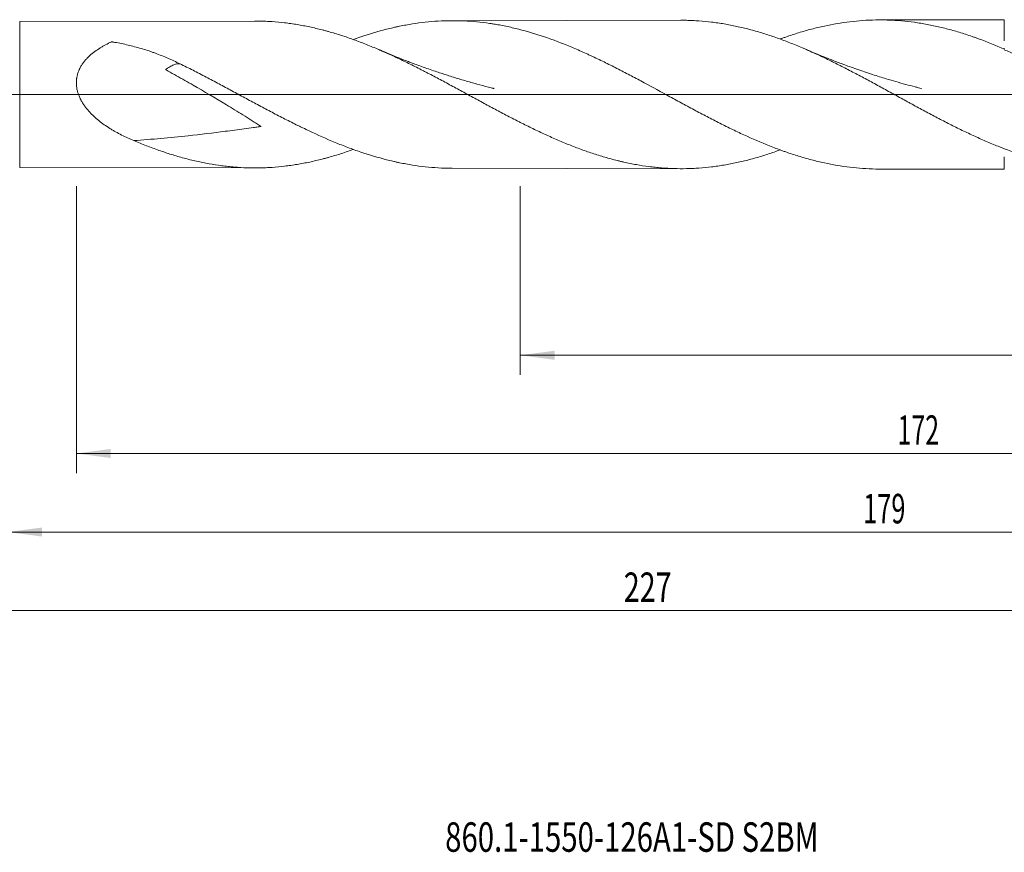
# Model space of a CAD drawing. Units: millimetres. Extents: x -150 to 207, y -200 to 34.
# Drawn here: x 1 to 102, y -77 to 8 of the extents above; entities that cross this region are included whole.
import ezdxf

# ---------------------------------------------------------------- set-up
doc = ezdxf.new("R2010")
doc.units = ezdxf.units.MM
doc.linetypes.add('CENTER', pattern=[47.5, 22, -8.5, 8.5, -8.5])
for name, color, linetype in [('1', 4, 'Continuous'), ('2', 7, 'Continuous'), ('SK2', 7, 'Continuous'), ('SK4', 2, 'CENTER'), ('SK6', 5, 'Continuous')]:
    doc.layers.add(name, color=color, linetype=linetype)
doc.styles.add('iso_b_vert', font='simplex.shx')
doc.dimstyles.get("Standard").update_dxf_attribs({"dimtxt": 0.18, "dimasz": 0.18, "dimexe": 0.18, "dimexo": 0.0625, "dimgap": 0.09, "dimtad": 1, "dimzin": 0, "dimdsep": 52, "dimtxsty": 'Standard', "dimcen": 0.09, "dimadec": 0, "dimazin": 0, "dimtfac": 1, "dimtdec": 4, "dimtofl": 0, "dimtmove": 0, "dimatfit": 3, "dimfxl": 1, "dimtolj": 1, "dimtzin": 0, "dimarcsym": 0})

# ---------------------------------------------------------------- blocks, each defined once
blk = doc.blocks.new('_U0')
at = {"layer": 'SK2', "lineweight": 13}
for p, q in [((52.2, -9.3375), (52.2, -28.556479)), ((179, -9.3375), (179, -28.556479)), ((179, -26.556479), (52.2, -26.556479))]:
    blk.add_line(p, q, dxfattribs=at)
at = {"layer": 'SK2', "lineweight": 18}
for points in [[(52.2, -26.556479), (55.699998, -26.095696), (55.700002, -27.017263)], [(179, -26.556479), (175.500002, -27.017263), (175.499998, -26.095696)]]:
    blk.add_solid(points, dxfattribs=at)
at = {"layer": 'SK2', "lineweight": 18, "char_height": 3, "attachment_point": 7, "line_spacing_factor": 1.084337, "style": 'iso_b_vert'}
for s, insert in [('\\W1.1313;{\\H1.88x;(}', (109.392572, -24.358865)), ('\\W1.1313;{\\H1.88x;)}', (120.025428, -24.358865)), ('\\W0.6864;126.8', (111.492572, -24.358865))]:
    blk.add_mtext(s, dxfattribs=dict(at, insert=insert))
blk = doc.blocks.new('_U1')
at = {"layer": 'SK2', "lineweight": 13}
for p, q in [((7, -9.3375), (7, -38.556479)), ((179, -9.3375), (179, -38.556479)), ((179, -36.556479), (7, -36.556479))]:
    blk.add_line(p, q, dxfattribs=at)
at = {"layer": 'SK2', "lineweight": 18}
for points in [[(7, -36.556479), (10.499998, -36.095696), (10.500002, -37.017263)], [(179, -36.556479), (175.500002, -37.017263), (175.499998, -36.095696)]]:
    blk.add_solid(points, dxfattribs=at)
at = {"layer": 'SK2', "lineweight": 18, "insert": (90.621201, -35.671365), "char_height": 3, "attachment_point": 7, "line_spacing_factor": 1.084337, "style": 'iso_b_vert'}
blk.add_mtext('\\W0.6217;172', dxfattribs=at)
blk = doc.blocks.new('_U3')
at = {"layer": 'SK2', "lineweight": 13}
for p, q in [((-48, -9.5875), (-48, -54.556479)), ((179, -9.3375), (179, -54.556479)), ((-48, -52.556479), (179, -52.556479))]:
    blk.add_line(p, q, dxfattribs=at)
at = {"layer": 'SK2', "lineweight": 18}
for points in [[(-48, -52.556479), (-44.500002, -52.095696), (-44.499998, -53.017263)], [(179, -52.556479), (175.500002, -53.017263), (175.499998, -52.095696)]]:
    blk.add_solid(points, dxfattribs=at)
at = {"layer": 'SK2', "lineweight": 18, "insert": (62.746258, -51.671365), "char_height": 3, "attachment_point": 7, "line_spacing_factor": 1.084337, "style": 'iso_b_vert'}
blk.add_mtext('\\W0.7138;227', dxfattribs=at)
blk = doc.blocks.new('_U4')
at = {"layer": '2', "lineweight": 13}
for p, q in [((0, -9.3375), (0, -46.556479)), ((179, -9.3375), (179, -46.556479)), ((179, -44.556479), (0, -44.556479))]:
    blk.add_line(p, q, dxfattribs=at)
at = {"layer": '2', "lineweight": 18}
for points in [[(0, -44.556479), (3.499998, -44.095696), (3.500002, -45.017263)], [(179, -44.556479), (175.500002, -45.017263), (175.499998, -44.095696)]]:
    blk.add_solid(points, dxfattribs=at)
at = {"layer": '2', "lineweight": 18, "insert": (87.121201, -43.671365), "char_height": 3, "attachment_point": 7, "line_spacing_factor": 1.084337, "style": 'iso_b_vert'}
blk.add_mtext('\\W0.6328;179', dxfattribs=at)

msp = doc.modelspace()

# ---------------------------------------------------------------- linework, layer by layer
at = {"layer": '1', "lineweight": 18}
for p, q in [((25.133, 7.478), (1.222, 7.435)), ((68.572, 7.556), (45.276, 7.514)), ((101.5, 7.616), (88.777, 7.593)), ((101.5, 7.616), (101.5, 5.466)), ((101.5, 4.715), (101.5, 4.621)), ((101.5, -6.355), (101.5, -7.616)), ((1.222, -7.435), (25.133, -7.478)), ((45.276, -7.514), (68.572, -7.556)), ((88.777, -7.593), (101.5, -7.616))]:
    msp.add_line(p, q, dxfattribs=at)
at = {"layer": '1', "lineweight": 13}
msp.add_line((1.222, -7.435), (1.222, 7.435), dxfattribs=at)
at = {"layer": '1', "lineweight": 13, "ltscale": 0.05}
msp.add_line((-54.5, 0), (182.664, 0), dxfattribs=at)
at = {"layer": '1', "lineweight": 18}
for points, knots in [([(25.134, 7.478), (25.307, 7.478), (25.48, 7.477), (25.865, 7.47), (26.078, 7.463), (26.503, 7.445), (26.716, 7.433), (27.353, 7.389), (27.778, 7.35), (28.415, 7.275), (28.628, 7.248), (29.053, 7.187), (29.265, 7.155), (29.691, 7.084), (29.904, 7.046), (30.33, 6.966), (30.543, 6.923), (31.184, 6.787), (31.612, 6.686), (32.148, 6.547), (32.256, 6.519), (32.471, 6.461), (32.579, 6.432), (32.901, 6.341), (33.116, 6.279), (33.76, 6.085), (34.188, 5.947), (35.042, 5.655), (35.467, 5.501), (36.105, 5.259), (36.318, 5.176), (36.743, 5.008), (36.955, 4.922), (37.592, 4.659), (38.017, 4.476), (38.653, 4.193), (38.866, 4.097), (39.291, 3.902), (39.503, 3.803), (39.929, 3.603), (40.142, 3.501), (40.569, 3.295), (40.782, 3.191), (41.423, 2.875), (41.851, 2.658), (42.389, 2.382), (42.496, 2.327), (42.711, 2.215), (42.819, 2.16), (43.141, 1.992), (43.356, 1.879), (43.998, 1.541), (44.425, 1.313), (45.277, 0.855), (45.702, 0.625), (46.552, 0.163), (46.976, -0.067), (47.825, -0.528), (48.249, -0.758), (49.099, -1.217), (49.523, -1.445), (50.375, -1.897), (50.802, -2.121), (51.443, -2.453), (51.658, -2.563), (51.979, -2.727), (52.087, -2.782), (52.302, -2.89), (52.409, -2.944), (52.732, -3.106), (52.946, -3.212), (53.375, -3.422), (53.589, -3.525), (54.23, -3.832), (54.656, -4.03), (55.294, -4.319), (55.507, -4.413), (55.931, -4.599), (56.144, -4.691), (56.568, -4.87), (56.78, -4.958), (57.204, -5.13), (57.416, -5.214), (58.053, -5.462), (58.477, -5.619), (59.114, -5.844), (59.326, -5.917), (59.751, -6.058), (59.964, -6.127), (60.603, -6.327), (61.03, -6.451), (61.673, -6.625), (61.887, -6.68), (62.209, -6.76), (62.317, -6.786), (62.532, -6.837), (62.639, -6.862), (62.961, -6.934), (63.175, -6.98), (63.602, -7.066), (63.816, -7.106), (64.456, -7.22), (64.881, -7.286), (65.518, -7.368), (65.731, -7.393), (66.155, -7.438), (66.367, -7.457), (67.003, -7.508), (67.427, -7.532), (68.275, -7.558), (68.699, -7.56), (69.336, -7.547), (69.548, -7.54), (69.974, -7.521), (70.187, -7.509), (70.826, -7.464), (71.254, -7.423), (71.79, -7.359), (71.897, -7.345), (72.112, -7.316), (72.219, -7.302), (72.541, -7.255), (72.755, -7.221), (73.397, -7.112), (73.824, -7.03), (74.675, -6.845), (75.1, -6.743), (75.737, -6.576), (75.948, -6.518), (76.372, -6.398), (76.584, -6.336), (77.22, -6.142), (77.643, -6.003), (78.265, -5.789), (78.462, -5.718), (78.66, -5.647)], [0, 0, 0, 0, 0.0096962, 0.0096962, 0.0216374, 0.0216374, 0.0335785, 0.0335785, 0.0574608, 0.0574608, 0.069402, 0.069402, 0.0813431, 0.0813431, 0.0932843, 0.0932843, 0.1052255, 0.1052255, 0.1291078, 0.1291078, 0.1350783, 0.1350783, 0.1410489, 0.1410489, 0.1529901, 0.1529901, 0.1768724, 0.1768724, 0.2007547, 0.2007547, 0.2126958, 0.2126958, 0.224637, 0.224637, 0.2485193, 0.2485193, 0.2604605, 0.2604605, 0.2724016, 0.2724016, 0.2843428, 0.2843428, 0.2962839, 0.2962839, 0.3201662, 0.3201662, 0.3261368, 0.3261368, 0.3321074, 0.3321074, 0.3440485, 0.3440485, 0.3679308, 0.3679308, 0.3918132, 0.3918132, 0.4156955, 0.4156955, 0.4395778, 0.4395778, 0.4634601, 0.4634601, 0.4873424, 0.4873424, 0.4992835, 0.4992835, 0.5052541, 0.5052541, 0.5112247, 0.5112247, 0.5231658, 0.5231658, 0.535107, 0.535107, 0.5589893, 0.5589893, 0.5709305, 0.5709305, 0.5828716, 0.5828716, 0.5948128, 0.5948128, 0.6067539, 0.6067539, 0.6306362, 0.6306362, 0.6425774, 0.6425774, 0.6545185, 0.6545185, 0.6784009, 0.6784009, 0.690342, 0.690342, 0.6963126, 0.6963126, 0.7022832, 0.7022832, 0.7142243, 0.7142243, 0.7261655, 0.7261655, 0.7500478, 0.7500478, 0.7619889, 0.7619889, 0.7739301, 0.7739301, 0.7978124, 0.7978124, 0.8216947, 0.8216947, 0.8336359, 0.8336359, 0.845577, 0.845577, 0.8694593, 0.8694593, 0.8754299, 0.8754299, 0.8814005, 0.8814005, 0.8933416, 0.8933416, 0.9172239, 0.9172239, 0.9411062, 0.9411062, 0.9530474, 0.9530474, 0.9649885, 0.9649885, 0.9888709, 0.9888709, 1, 1, 1, 1]), ([(88.777, -7.593), (88.761, -7.593), (88.745, -7.593), (88.619, -7.592), (88.07, -7.587), (87.523, -7.563), (86.649, -7.503), (86.213, -7.462), (84.908, -7.306), (84.04, -7.158), (82.736, -6.875), (82.301, -6.77), (81.429, -6.54), (80.993, -6.415), (80.117, -6.146), (79.678, -6.001), (79.128, -5.809), (79.017, -5.77), (78.797, -5.691), (78.687, -5.651), (78.358, -5.53), (78.138, -5.447), (77.043, -5.022), (76.172, -4.652), (74.867, -4.062), (74.432, -3.858), (73.563, -3.442), (73.128, -3.228), (72.258, -2.791), (71.822, -2.568), (70.948, -2.114), (70.51, -1.882), (69.851, -1.531), (69.631, -1.413), (69.301, -1.235), (69.191, -1.176), (68.97, -1.057), (68.86, -0.998), (68.311, -0.7), (67.872, -0.461), (66.561, 0.254), (65.69, 0.73), (64.386, 1.432), (63.951, 1.664), (63.08, 2.123), (62.645, 2.35), (61.773, 2.796), (61.336, 3.016), (60.459, 3.446), (60.02, 3.657), (59.469, 3.915), (59.359, 3.966), (59.138, 4.067), (58.808, 4.218), (58.479, 4.364), (57.821, 4.652), (57.383, 4.837), (56.074, 5.368), (55.204, 5.69), (53.463, 6.263), (52.592, 6.515), (51.281, 6.832), (50.842, 6.928), (50.183, 7.057), (49.963, 7.097), (49.632, 7.153), (49.522, 7.172), (49.301, 7.206), (48.75, 7.29), (48.202, 7.356), (47.326, 7.44), (46.89, 7.47), (46.017, 7.509), (45.582, 7.517), (44.711, 7.511), (44.275, 7.497), (42.969, 7.421), (42.097, 7.326), (40.781, 7.118), (40.342, 7.037), (39.79, 6.923), (39.68, 6.9), (39.459, 6.851), (39.128, 6.777), (38.798, 6.697), (37.7, 6.419), (36.827, 6.157), (35.706, 5.777), (35.457, 5.69), (35.208, 5.6)], [0, 0, 0, 0, 0.0008811, 0.0008811, 0.007, 0.0314756, 0.0314756, 0.0559512, 0.0559512, 0.1049025, 0.1049025, 0.1293781, 0.1293781, 0.1538537, 0.1538537, 0.1783293, 0.1783293, 0.1844482, 0.1844482, 0.1905671, 0.1905671, 0.2028049, 0.2028049, 0.2517561, 0.2517561, 0.2762317, 0.2762317, 0.3007074, 0.3007074, 0.325183, 0.325183, 0.3496586, 0.3496586, 0.3618964, 0.3618964, 0.3680153, 0.3680153, 0.3741342, 0.3741342, 0.3986098, 0.3986098, 0.447561, 0.447561, 0.4720366, 0.4720366, 0.4965122, 0.4965122, 0.5209878, 0.5209878, 0.5454635, 0.5454635, 0.5515824, 0.5515824, 0.5577013, 0.5699391, 0.5699391, 0.5944147, 0.5944147, 0.6433659, 0.6433659, 0.6923171, 0.6923171, 0.7167927, 0.7167927, 0.7290305, 0.7290305, 0.7351494, 0.7351494, 0.7412683, 0.7657439, 0.7657439, 0.7902196, 0.7902196, 0.8146952, 0.8146952, 0.8391708, 0.8391708, 0.888122, 0.888122, 0.9125976, 0.9125976, 0.9187165, 0.9187165, 0.9248354, 0.9370732, 0.9370732, 0.9860244, 0.9860244, 1, 1, 1, 1]), ([(68.573, 7.556), (68.757, 7.557), (68.94, 7.555), (69.336, 7.547), (69.548, 7.54), (69.974, 7.521), (70.187, 7.509), (70.826, 7.464), (71.254, 7.423), (71.79, 7.359), (71.897, 7.345), (72.112, 7.316), (72.219, 7.302), (72.541, 7.255), (72.755, 7.221), (73.397, 7.112), (73.824, 7.03), (74.675, 6.845), (75.1, 6.743), (75.737, 6.576), (75.948, 6.518), (76.372, 6.398), (76.584, 6.336), (77.22, 6.142), (77.643, 6.003), (78.491, 5.71), (78.915, 5.555), (79.553, 5.311), (79.765, 5.227), (80.191, 5.056), (80.404, 4.969), (81.044, 4.701), (81.472, 4.516), (82.009, 4.274), (82.117, 4.226), (82.331, 4.128), (82.438, 4.078), (82.759, 3.929), (82.973, 3.829), (83.613, 3.523), (84.039, 3.315), (84.889, 2.891), (85.313, 2.674), (85.949, 2.344), (86.161, 2.234), (86.584, 2.01), (86.796, 1.898), (87.431, 1.56), (87.854, 1.332), (88.702, 0.872), (89.127, 0.639), (89.977, 0.173), (90.403, -0.061), (91.044, -0.413), (91.258, -0.53), (91.579, -0.706), (91.687, -0.765), (91.901, -0.882), (92.009, -0.941), (92.544, -1.233), (92.971, -1.465), (93.823, -1.922), (94.248, -2.147), (95.097, -2.591), (95.52, -2.809), (96.155, -3.13), (96.367, -3.236), (96.79, -3.446), (97.002, -3.549), (97.637, -3.856), (98.06, -4.056), (98.696, -4.347), (98.908, -4.442), (99.333, -4.63), (99.545, -4.723), (100.183, -4.996), (100.61, -5.172), (101.145, -5.382), (101.252, -5.424), (101.467, -5.506), (101.574, -5.547), (101.896, -5.668), (102.11, -5.746), (102.537, -5.899), (102.75, -5.973), (103.176, -6.117), (103.389, -6.186), (104.027, -6.388), (104.451, -6.513), (105.298, -6.745), (105.722, -6.851), (106.356, -6.996), (106.567, -7.042), (106.99, -7.129), (107.202, -7.17), (107.837, -7.285), (108.26, -7.352), (108.897, -7.437), (109.109, -7.463), (109.534, -7.509), (109.746, -7.529), (110.385, -7.582), (110.813, -7.607), (111.349, -7.625), (111.456, -7.628), (111.67, -7.632), (111.777, -7.633), (112.098, -7.635), (112.311, -7.634), (112.738, -7.626), (112.95, -7.619), (113.375, -7.601), (113.588, -7.589), (114.224, -7.544), (114.648, -7.504), (115.494, -7.403), (115.917, -7.342), (116.762, -7.2), (117.185, -7.118), (118.032, -6.935), (118.455, -6.834), (119.304, -6.611), (119.729, -6.49), (120.369, -6.295), (120.583, -6.227), (120.904, -6.122), (121.011, -6.087), (121.226, -6.014), (121.333, -5.978), (121.715, -5.845), (121.99, -5.746), (122.265, -5.644)], [0, 0, 0, 0, 0.0102671, 0.0102671, 0.0221504, 0.0221504, 0.0340336, 0.0340336, 0.0578002, 0.0578002, 0.0637418, 0.0637418, 0.0696834, 0.0696834, 0.0815667, 0.0815667, 0.1053332, 0.1053332, 0.1290997, 0.1290997, 0.140983, 0.140983, 0.1528662, 0.1528662, 0.1766328, 0.1766328, 0.2003993, 0.2003993, 0.2122825, 0.2122825, 0.2241658, 0.2241658, 0.2479323, 0.2479323, 0.2538739, 0.2538739, 0.2598156, 0.2598156, 0.2716988, 0.2716988, 0.2954653, 0.2954653, 0.3192319, 0.3192319, 0.3311151, 0.3311151, 0.3429984, 0.3429984, 0.3667649, 0.3667649, 0.3905314, 0.3905314, 0.4142979, 0.4142979, 0.4261812, 0.4261812, 0.4321228, 0.4321228, 0.4380644, 0.4380644, 0.461831, 0.461831, 0.4855975, 0.4855975, 0.509364, 0.509364, 0.5212473, 0.5212473, 0.5331305, 0.5331305, 0.556897, 0.556897, 0.5687803, 0.5687803, 0.5806636, 0.5806636, 0.6044301, 0.6044301, 0.6103717, 0.6103717, 0.6163133, 0.6163133, 0.6281966, 0.6281966, 0.6400798, 0.6400798, 0.6519631, 0.6519631, 0.6757296, 0.6757296, 0.6994961, 0.6994961, 0.7113794, 0.7113794, 0.7232627, 0.7232627, 0.7470292, 0.7470292, 0.7589124, 0.7589124, 0.7707957, 0.7707957, 0.7945622, 0.7945622, 0.8005038, 0.8005038, 0.8064455, 0.8064455, 0.8183287, 0.8183287, 0.830212, 0.830212, 0.8420952, 0.8420952, 0.8658618, 0.8658618, 0.8896283, 0.8896283, 0.9133948, 0.9133948, 0.9371613, 0.9371613, 0.9609278, 0.9609278, 0.9728111, 0.9728111, 0.9787527, 0.9787527, 0.9846944, 0.9846944, 1, 1, 1, 1]), ([(101.5, 4.621), (100.63, 5), (99.756, 5.354), (98.766, 5.715), (98.656, 5.754), (98.436, 5.833), (98.107, 5.948), (97.778, 6.058), (97.121, 6.271), (96.685, 6.403), (95.814, 6.648), (95.379, 6.76), (94.51, 6.964), (94.076, 7.056), (93.207, 7.219), (92.773, 7.289), (91.903, 7.409), (91.468, 7.458), (90.595, 7.534), (90.158, 7.561), (89.499, 7.585), (89.28, 7.59), (88.949, 7.593), (88.839, 7.593), (88.619, 7.592), (88.07, 7.587), (87.523, 7.563), (86.649, 7.503), (86.213, 7.462), (84.908, 7.306), (84.04, 7.158), (82.736, 6.875), (82.301, 6.77), (81.429, 6.54), (80.993, 6.415), (80.117, 6.146), (79.678, 6.001), (79.128, 5.809), (79.017, 5.77), (78.824, 5.701), (78.741, 5.671), (78.658, 5.64)], [0, 0, 0, 0, 0.1146855, 0.1146855, 0.1290212, 0.1290212, 0.1433568, 0.1720282, 0.1720282, 0.2293709, 0.2293709, 0.2867137, 0.2867137, 0.3440564, 0.3440564, 0.4013992, 0.4013992, 0.4587419, 0.4587419, 0.5160846, 0.5160846, 0.544756, 0.544756, 0.5590917, 0.5590917, 0.5734274, 0.6307701, 0.6307701, 0.6881128, 0.6881128, 0.8027983, 0.8027983, 0.8601411, 0.8601411, 0.9174838, 0.9174838, 0.9748265, 0.9748265, 0.9891622, 0.9891622, 1, 1, 1, 1]), ([(17.55, 3.123), (17.138, 3.325), (16.723, 3.516), (15.887, 3.876), (15.465, 4.045), (14.931, 4.241), (14.823, 4.28), (14.609, 4.355), (14.286, 4.466), (13.961, 4.57), (13.308, 4.767), (12.868, 4.887), (12.202, 5.048), (11.978, 5.098), (11.529, 5.193), (11.304, 5.238), (10.965, 5.3), (10.851, 5.32), (10.723, 5.342), (10.702, 5.346), (10.681, 5.349), (10.667, 5.352), (10.66, 5.353), (10.638, 5.356), (10.624, 5.357), (10.602, 5.357), (10.594, 5.357), (10.583, 5.355), (10.58, 5.355), (10.573, 5.354), (10.569, 5.353), (10.562, 5.351), (10.559, 5.35), (10.552, 5.348), (10.549, 5.347), (10.543, 5.344), (10.539, 5.343), (10.533, 5.34), (10.518, 5.333), (10.477, 5.314), (10.44, 5.296), (10.217, 5.191), (10.022, 5.092), (9.734, 4.934), (9.639, 4.879), (9.451, 4.768), (9.358, 4.71), (9.085, 4.533), (8.907, 4.408), (8.564, 4.141), (8.399, 3.999), (8.162, 3.77), (8.085, 3.692), (7.973, 3.569), (7.936, 3.527), (7.864, 3.443), (7.829, 3.4), (7.726, 3.27), (7.66, 3.18), (7.535, 2.996), (7.477, 2.901), (7.395, 2.754), (7.355, 2.679), (7.318, 2.602), (7.293, 2.551), (7.282, 2.525), (7.224, 2.394), (7.183, 2.288), (7.113, 2.071), (7.083, 1.96), (7.047, 1.791), (7.031, 1.705), (7.019, 1.618), (7.012, 1.56), (7.008, 1.531), (6.982, 1.267), (6.986, 1.033), (7.028, 0.681), (7.048, 0.564), (7.101, 0.329), (7.134, 0.214), (7.208, -0.012), (7.251, -0.123), (7.321, -0.288), (7.359, -0.369), (7.398, -0.45), (7.425, -0.503), (7.439, -0.53), (7.509, -0.662), (7.568, -0.765), (7.693, -0.966), (7.759, -1.064), (7.963, -1.351), (8.111, -1.533), (8.306, -1.752), (8.346, -1.795), (8.426, -1.881), (8.467, -1.923), (8.59, -2.048), (8.674, -2.13), (8.928, -2.368), (9.103, -2.518), (9.461, -2.806), (9.644, -2.944), (10.018, -3.207), (10.209, -3.333), (10.499, -3.515), (10.597, -3.574), (10.793, -3.691), (10.892, -3.748), (11.191, -3.916), (11.393, -4.023), (12.002, -4.332), (12.415, -4.521), (12.834, -4.696)], [0, 0, 0, 0, 0.0625, 0.0625, 0.125, 0.125, 0.140625, 0.140625, 0.15625, 0.1875, 0.1875, 0.25, 0.25, 0.28125, 0.28125, 0.3125, 0.3125, 0.328125, 0.328125, 0.3300781, 0.3310547, 0.3310547, 0.3320313, 0.3320313, 0.3339844, 0.3339844, 0.3349609, 0.3349609, 0.3354492, 0.3354492, 0.3359375, 0.3359375, 0.3364258, 0.3364258, 0.3369141, 0.3369141, 0.3374023, 0.3374023, 0.3378906, 0.3398438, 0.34375, 0.34375, 0.375, 0.375, 0.390625, 0.390625, 0.40625, 0.40625, 0.4375, 0.4375, 0.46875, 0.46875, 0.484375, 0.484375, 0.4921875, 0.4921875, 0.5, 0.5, 0.515625, 0.515625, 0.53125, 0.53125, 0.5390625, 0.5429688, 0.5429688, 0.546875, 0.546875, 0.5625, 0.5625, 0.578125, 0.578125, 0.5859375, 0.5898438, 0.5898438, 0.59375, 0.59375, 0.625, 0.625, 0.640625, 0.640625, 0.65625, 0.65625, 0.671875, 0.671875, 0.6796875, 0.6835938, 0.6835938, 0.6875, 0.6875, 0.703125, 0.703125, 0.71875, 0.71875, 0.75, 0.75, 0.7578125, 0.7578125, 0.765625, 0.765625, 0.78125, 0.78125, 0.8125, 0.8125, 0.84375, 0.84375, 0.875, 0.875, 0.890625, 0.890625, 0.90625, 0.90625, 0.9375, 0.9375, 1, 1, 1, 1]), ([(49.557, 0.598), (49.557, 0.598), (49.557, 0.598), (49.557, 0.598), (49.556, 0.598), (49.556, 0.598), (49.556, 0.598), (49.555, 0.598), (49.553, 0.598), (49.551, 0.599), (49.547, 0.6), (49.539, 0.602), (49.523, 0.607), (49.489, 0.615), (49.4, 0.638), (49.22, 0.684), (48.671, 0.824), (47.771, 1.063), (46.579, 1.402), (45.58, 1.703), (44.818, 1.944), (44.26, 2.124), (43.676, 2.319), (43.025, 2.541), (42.322, 2.788), (41.664, 3.027), (41.073, 3.248), (40.513, 3.462), (39.872, 3.712), (39.088, 4.027), (38.381, 4.318), (37.936, 4.511), (37.805, 4.568)], [0, 0, 0, 0, 0.0000099, 0.0000244, 0.0000359, 0.0000538, 0.0001418, 0.0002113, 0.0003361, 0.000561, 0.0009696, 0.0017219, 0.0031388, 0.0059115, 0.011691, 0.0280596, 0.0516194, 0.1489069, 0.2518761, 0.3502306, 0.400188, 0.4443287, 0.4917063, 0.5485497, 0.6099362, 0.6712422, 0.7171523, 0.7619119, 0.8156865, 0.8830846, 0.9656099, 1, 1, 1, 1]), ([(93.081, 0.603), (93.082, 0.603), (93.082, 0.603), (93.082, 0.603), (93.082, 0.603), (93.082, 0.603), (93.081, 0.603), (93.081, 0.604), (93.08, 0.604), (93.079, 0.604), (93.076, 0.605), (93.072, 0.606), (93.064, 0.608), (93.047, 0.612), (92.95, 0.637), (92.737, 0.691), (92.22, 0.824), (91.44, 1.031), (90.461, 1.306), (89.569, 1.57), (88.782, 1.812), (88.047, 2.046), (87.278, 2.3), (86.49, 2.57), (85.774, 2.824), (85.153, 3.05), (84.609, 3.253), (84.06, 3.463), (83.498, 3.682), (82.903, 3.92), (82.255, 4.185), (81.672, 4.428), (81.3, 4.59), (81.181, 4.642)], [0, 0, 0, 0, 0.0000242, 0.0000383, 0.0000497, 0.0000674, 0.0000818, 0.0001607, 0.0002228, 0.0003342, 0.0005354, 0.000902, 0.0015798, 0.0028649, 0.0054033, 0.0280136, 0.0564787, 0.1352248, 0.2192032, 0.2984727, 0.3561176, 0.414805, 0.4819974, 0.5487168, 0.6127957, 0.6627587, 0.7059622, 0.7510682, 0.8025158, 0.8496946, 0.9034947, 0.9690435, 1, 1, 1, 1]), ([(114.358, -1.96), (114.352, -1.956), (114.346, -1.953), (113.951, -1.749), (113.561, -1.545), (112.975, -1.237), (112.78, -1.133), (112.389, -0.926), (112.194, -0.822), (111.608, -0.51), (111.218, -0.301), (110.632, 0.013), (110.436, 0.118), (110.046, 0.327), (109.85, 0.432), (109.265, 0.745), (108.875, 0.952), (108.098, 1.364), (107.71, 1.568), (106.935, 1.971), (106.548, 2.17), (105.773, 2.564), (105.386, 2.757), (104.612, 3.138), (104.225, 3.325), (103.449, 3.692), (103.06, 3.871), (102.476, 4.133), (102.281, 4.22), (101.891, 4.39), (101.696, 4.474), (101.5, 4.557)], [0, 0, 0, 0, 0.0014524, 0.0014524, 0.0922295, 0.0922295, 0.137618, 0.137618, 0.1830065, 0.1830065, 0.2737836, 0.2737836, 0.3191721, 0.3191721, 0.3645606, 0.3645606, 0.4553377, 0.4553377, 0.5461147, 0.5461147, 0.6368918, 0.6368918, 0.7276688, 0.7276688, 0.8184459, 0.8184459, 0.9092229, 0.9092229, 0.9546115, 0.9546115, 1, 1, 1, 1]), ([(17.549, 3.123), (17.537, 3.125), (17.525, 3.127), (17.462, 3.134), (17.409, 3.136), (17.299, 3.13), (17.241, 3.123), (17.124, 3.099), (17.063, 3.082), (16.941, 3.039), (16.879, 3.013), (16.684, 2.922), (16.546, 2.846), (16.327, 2.706), (16.253, 2.655), (16.157, 2.585), (16.138, 2.571), (16.109, 2.549), (16.099, 2.542), (16.089, 2.534), (16.088, 2.534), (16.089, 2.532), (16.09, 2.532), (16.092, 2.529), (16.094, 2.528), (16.101, 2.524), (16.105, 2.522), (16.118, 2.514), (16.126, 2.509), (16.204, 2.464), (16.274, 2.425), (16.625, 2.228), (16.908, 2.07), (17.755, 1.595), (18.32, 1.275), (20.015, 0.301), (21.144, -0.365), (22.834, -1.388), (23.397, -1.732), (24.24, -2.255), (24.521, -2.431), (24.941, -2.696), (25.081, -2.784), (25.361, -2.963), (25.5, -3.052), (25.674, -3.166), (25.708, -3.189), (25.751, -3.219), (25.76, -3.225), (25.777, -3.237), (25.785, -3.243), (25.795, -3.251), (25.797, -3.253), (25.799, -3.255), (25.799, -3.256), (25.798, -3.257), (25.797, -3.257), (25.795, -3.257), (25.789, -3.258), (25.773, -3.26), (25.678, -3.274), (25.427, -3.31), (25.187, -3.344), (24.708, -3.412), (24.389, -3.456), (23.432, -3.587), (22.797, -3.671), (20.898, -3.913), (19.64, -4.062), (16.514, -4.397), (14.662, -4.565), (12.834, -4.696)], [0, 0, 0, 0, 0.0043641, 0.0043641, 0.0215202, 0.0215202, 0.0386764, 0.0386764, 0.0558325, 0.0558325, 0.0729887, 0.0729887, 0.1073009, 0.1073009, 0.1244571, 0.1244571, 0.1287461, 0.1287461, 0.1308906, 0.1308906, 0.1310247, 0.1310247, 0.1311587, 0.1311587, 0.1314268, 0.1314268, 0.1319629, 0.1319629, 0.1330352, 0.1330352, 0.1416132, 0.1416132, 0.1759255, 0.1759255, 0.2445501, 0.2445501, 0.3817992, 0.3817992, 0.4504238, 0.4504238, 0.4847361, 0.4847361, 0.5018922, 0.5018922, 0.5190484, 0.5190484, 0.5233374, 0.5233374, 0.5244097, 0.5244097, 0.5254819, 0.5254819, 0.52575, 0.52575, 0.525817, 0.525817, 0.525884, 0.525884, 0.5260181, 0.5265542, 0.5276264, 0.5362045, 0.5533607, 0.5533607, 0.5876729, 0.5876729, 0.6562975, 0.6562975, 0.7935467, 0.7935467, 1, 1, 1, 1]), ([(45.277, -7.514), (45.233, -7.514), (45.19, -7.514), (44.711, -7.511), (44.275, -7.497), (42.969, -7.421), (42.097, -7.326), (40.781, -7.118), (40.342, -7.037), (39.79, -6.923), (39.68, -6.9), (39.459, -6.851), (39.128, -6.777), (38.798, -6.697), (37.7, -6.419), (36.827, -6.157), (35.519, -5.714), (35.083, -5.558), (34.212, -5.229), (33.777, -5.057), (32.468, -4.518), (31.594, -4.129), (30.494, -3.611), (30.274, -3.506), (29.943, -3.346), (29.833, -3.293), (29.612, -3.185), (29.06, -2.914), (28.511, -2.637), (27.634, -2.188), (27.196, -1.961), (26.323, -1.501), (25.887, -1.269), (25.015, -0.803), (24.579, -0.568), (23.707, -0.098), (23.271, 0.138), (22.397, 0.609), (21.96, 0.844), (21.082, 1.312), (20.643, 1.546), (19.981, 1.892), (19.759, 2.007), (19.317, 2.236), (19.096, 2.349), (18.434, 2.686), (17.992, 2.907), (17.549, 3.123)], [0, 0, 0, 0, 0.0047394, 0.0047394, 0.0521327, 0.0521327, 0.1469194, 0.1469194, 0.1943128, 0.1943128, 0.2061612, 0.2061612, 0.2180095, 0.2417062, 0.2417062, 0.3364929, 0.3364929, 0.3838863, 0.3838863, 0.4312796, 0.4312796, 0.5260664, 0.5260664, 0.549763, 0.549763, 0.5616114, 0.5616114, 0.5734597, 0.6208531, 0.6208531, 0.6682465, 0.6682465, 0.7156398, 0.7156398, 0.7630332, 0.7630332, 0.8104265, 0.8104265, 0.8578199, 0.8578199, 0.9052133, 0.9052133, 0.92891, 0.92891, 0.9526066, 0.9526066, 1, 1, 1, 1]), ([(12.834, -4.696), (13.265, -4.877), (13.695, -5.05), (14.552, -5.381), (14.979, -5.539), (15.619, -5.764), (15.832, -5.837), (16.257, -5.978), (16.47, -6.046), (17.108, -6.244), (17.533, -6.368), (18.384, -6.597), (18.809, -6.702), (19.447, -6.846), (19.66, -6.892), (20.086, -6.978), (20.299, -7.018), (20.94, -7.133), (21.367, -7.199), (22.011, -7.284), (22.225, -7.309), (22.548, -7.343), (22.656, -7.354), (22.871, -7.375), (22.979, -7.384), (23.516, -7.428), (23.945, -7.452), (24.8, -7.479), (25.227, -7.482), (25.865, -7.47), (26.078, -7.463), (26.503, -7.445), (26.716, -7.433), (27.353, -7.389), (27.778, -7.35), (28.415, -7.275), (28.628, -7.248), (29.053, -7.187), (29.265, -7.155), (29.691, -7.084), (29.904, -7.046), (30.33, -6.966), (30.543, -6.923), (31.184, -6.787), (31.612, -6.686), (32.148, -6.547), (32.256, -6.519), (32.471, -6.461), (32.579, -6.432), (32.901, -6.341), (33.116, -6.279), (33.76, -6.085), (34.188, -5.947), (34.813, -5.733), (35.011, -5.664), (35.208, -5.593)], [0, 0, 0, 0, 0.0572607, 0.0572607, 0.1145213, 0.1145213, 0.1431516, 0.1431516, 0.171782, 0.171782, 0.2290426, 0.2290426, 0.2863033, 0.2863033, 0.3149336, 0.3149336, 0.3435639, 0.3435639, 0.4008246, 0.4008246, 0.4294549, 0.4294549, 0.44377, 0.44377, 0.4580852, 0.4580852, 0.5153459, 0.5153459, 0.5726065, 0.5726065, 0.6012368, 0.6012368, 0.6298672, 0.6298672, 0.6871278, 0.6871278, 0.7157581, 0.7157581, 0.7443885, 0.7443885, 0.7730188, 0.7730188, 0.8016491, 0.8016491, 0.8589098, 0.8589098, 0.8732249, 0.8732249, 0.8875401, 0.8875401, 0.9161704, 0.9161704, 0.9734311, 0.9734311, 1, 1, 1, 1])]:
    msp.add_open_spline(points, degree=3, knots=knots, dxfattribs=at)
at = {"layer": 'SK4', "lineweight": 18, "ltscale": 0.05}
msp.add_line((-51, 0), (182, 0), dxfattribs=at)

# ---------------------------------------------------------------- texts
at = {"layer": 'SK6', "lineweight": 18, "insert": (44.554, -77.115), "char_height": 3, "attachment_point": 7, "line_spacing_factor": 1.084337, "style": 'iso_b_vert'}
msp.add_mtext('\\W0.7307;860.1-1550-126A1-SD S2BM', dxfattribs=at)

# ---------------------------------------------------------------- dimensions: what is measured, and where the dimension line sits
at = {"layer": '2', "lineweight": 18}
dim = msp.add_linear_dim(base=(0, -44.556), p1=(179, -7.75), p2=(0, -7.75), dimstyle='Standard', override={"dimtxt": 3, "dimasz": 3.5, "dimexe": 2, "dimexo": 1.5875, "dimgap": 1.5, "dimtad": 1, "dimtih": 1, "dimtoh": 0, "dimdec": 2, "dimlfac": 1, "dimzin": 8, "dimdsep": 46, "dimlunit": 2, "dimpost": '', "dimtxsty": 'iso_b_vert', "dimsah": 1, "dimse1": 0, "dimse2": 0, "dimsd1": 0, "dimsd2": 0, "dimclrd": 2, "dimclre": 2, "dimclrt": 2, "dimtol": 0, "dimtm": -0.1, "dimtfac": 1.166667, "dimtdec": 2, "dimtofl": 1, "dimtmove": 0, "dimtzin": 8, "dimlwd": 13, "dimlwe": 13}, dxfattribs=at)
dim.commit()
dim.dimension.update_dxf_attribs({"geometry": '_U4', "text_midpoint": (89.5, -44.556)})
at = {"layer": 'SK2', "lineweight": 18}
for base, p1, p2, picture, middle in [((179, -52.556), (-48, -8), (179, -7.75), '_U3', (65.5, -52.556)), ((7, -36.556), (179, -7.75), (7, -7.75), '_U1', (93, -36.556)), ((52.2, -26.556), (179, -7.75), (52.2, -7.75), '_U0', (115.6, -26.556))]:
    dim = msp.add_linear_dim(base=base, p1=p1, p2=p2, dimstyle='Standard', override={"dimtxt": 3, "dimasz": 3.5, "dimexe": 2, "dimexo": 1.5875, "dimgap": 1.5, "dimtad": 1, "dimtih": 1, "dimtoh": 0, "dimdec": 2, "dimlfac": 1, "dimzin": 8, "dimdsep": 46, "dimlunit": 2, "dimpost": '', "dimtxsty": 'iso_b_vert', "dimsah": 1, "dimse1": 0, "dimse2": 0, "dimsd1": 0, "dimsd2": 0, "dimclrd": 2, "dimclre": 2, "dimclrt": 2, "dimtol": 0, "dimtm": -0.1, "dimtfac": 1.166667, "dimtdec": 2, "dimtofl": 1, "dimtmove": 0, "dimtzin": 8, "dimlwd": 13, "dimlwe": 13}, dxfattribs=at)
    dim.commit()
    dim.dimension.update_dxf_attribs({"geometry": picture, "text_midpoint": middle})

doc.saveas('drawing.dxf')
